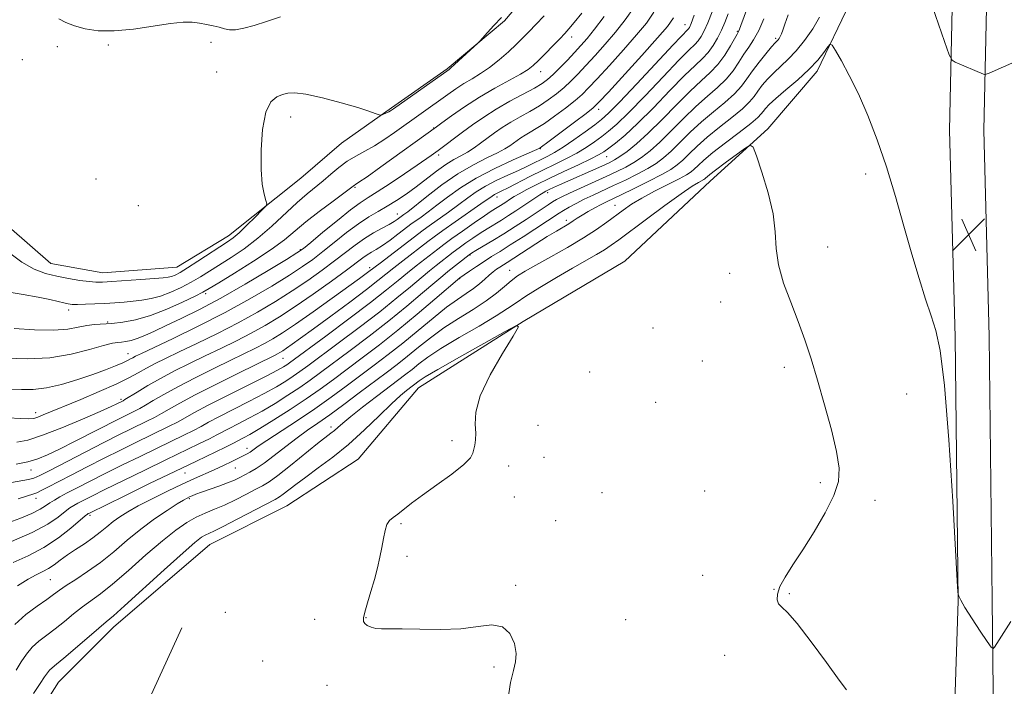
# Model space of a CAD drawing. Extents: x 2152300 to 2155200, y 349800 to 352700.
# Drawn here: x 2153679 to 2153917, y 352128 to 352289 of the extents above; entities that cross this region are included whole.
import ezdxf

# ---------------------------------------------------------------- set-up
doc = ezdxf.new("R2010")
doc.units = 0
doc.header["$MEASUREMENT"] = 0
for name, color, linetype, lineweight in [('DTM HARD BREAKLINE', 7, 'Continuous', 0), ('DTM SPOT ELEVATION', 2, 'Continuous', 13), ('INDEX CONTOUR', 41, 'Continuous', 13), ('INTERMEDIATE CONTOUR', 44, 'Continuous', 0), ('SPOT ELEVATION', 7, 'Continuous', 0)]:
    doc.layers.add(name, color=color, linetype=linetype, lineweight=lineweight)

# ---------------------------------------------------------------- blocks, each defined once
blk = doc.blocks.new('SPOT')
at = {"layer": 'SPOT ELEVATION'}
for p, q in [((-3.91, -3.91), (3.82, 3.81)), ((-1.65, 3.77), (1.72, -3.93))]:
    blk.add_line(p, q, dxfattribs=at)

msp = doc.modelspace()

# ---------------------------------------------------------------- linework, layer by layer
at = {"layer": 'DTM HARD BREAKLINE'}
for points in [[(2153901.171, 352500, 1068.084), (2153901.09, 352493.66, 1067.24), (2153901.78, 352457.64, 1062.86), (2153903.13, 352414.57, 1059.14), (2153903.15, 352369.38, 1055.43), (2153905.17, 352321.69, 1052.37), (2153903.88, 352262.67, 1049.05), (2153905.23, 352212.74, 1048.32), (2153905.93, 352149.07, 1047.99), (2153905.067, 352122.082, 1047.562), (2153905.625, 352119.229, 1047.518)], [(2153909.421, 352500, 1068.282), (2153909.34, 352493.69, 1067.44), (2153910.03, 352457.85, 1063.06), (2153911.38, 352414.7, 1059.34), (2153911.4, 352369.56, 1055.63), (2153913.42, 352321.77, 1052.57), (2153912.13, 352262.69, 1049.25), (2153913.48, 352212.9, 1048.52), (2153914.18, 352149.17, 1048.19), (2153914.53, 352120.32, 1047.73)], [(2153665.93, 352248.8, 1076.84), (2153686.96, 352230.48, 1076.97), (2153699.48, 352228.25, 1076.88), (2153717.37, 352229.6, 1076.93), (2153729.88, 352237.21, 1076.61), (2153747.32, 352251.09, 1075.47), (2153757.15, 352259.59, 1075.29), (2153769.22, 352268.09, 1076.2), (2153782.63, 352277.49, 1076.15), (2153796.48, 352289.12, 1075.88), (2153809, 352303.89, 1076.15), (2153811.67, 352317.3, 1076.52), (2153816.58, 352341.45, 1076.74), (2153817.46, 352359.79, 1076.65)], [(2153879.91, 352293.52, 1048.66), (2153871.95, 352276.92, 1047.53), (2153860.01, 352262.98, 1046.27), (2153846.08, 352250.36, 1045.27), (2153825.51, 352231.09, 1044.07), (2153800.96, 352216.48, 1044.01), (2153775.74, 352200.53, 1043.21), (2153761.15, 352183.26, 1042.55), (2153743.89, 352171.97, 1042.75), (2153725.31, 352162.66, 1042.95), (2153702.09, 352142.74, 1043.34), (2153688.82, 352129.45, 1042.95), (2153680.86, 352116.84, 1042.81)], [(2153718.61, 352142.59, 1042.19), (2153703.87, 352110.39, 1042.1), (2153696.28, 352094.28, 1041.23), (2153685.55, 352081.31, 1041.83)]]:
    msp.add_polyline3d(points, dxfattribs=at)
at = {"layer": 'DTM SPOT ELEVATION'}
for p in [(2153840, 352288.19, 1062.74), (2153852.63, 352286.51, 1056.14), (2153725.65, 352283.92, 1077.62), (2153812.7, 352285.18, 1071.46), (2153861.93, 352284.88, 1052.27), (2153688.51, 352282.88, 1077.68), (2153700.87, 352283.28, 1077.86), (2153680.05, 352279.72, 1077.13), (2153726.96, 352276.73, 1077.08), (2153805.18, 352276.79, 1071.31), (2153819.16, 352267.7, 1063.49), (2153744.87, 352265.83, 1075.36), (2153779.41, 352263.18, 1072.06), (2153805.11, 352258.25, 1063.93), (2153780.55, 352256.71, 1069.62), (2153821.12, 352256.26, 1057.16), (2153697.89, 352250.92, 1077.31), (2153883.61, 352252.08, 1047.64), (2153760.42, 352248.93, 1071.84), (2153794.67, 352246.56, 1059.41), (2153806.86, 352247.6, 1055.57), (2153708.07, 352244.48, 1077.42), (2153823.12, 352244.58, 1048.83), (2153770.59, 352242.46, 1066.74), (2153811.4, 352240.93, 1050.44), (2153747.22, 352233.84, 1070.14), (2153874.48, 352234.47, 1046.53), (2153788.14, 352232.52, 1053.86), (2153763.89, 352229.46, 1062.42), (2153797.69, 352228.84, 1048.79), (2153785.66, 352226.85, 1051.89), (2153850.81, 352228.12, 1045.58), (2153724.35, 352223.2, 1071.66), (2153691.27, 352219.24, 1073.53), (2153848.64, 352221.24, 1045.58), (2153700.67, 352216.41, 1072.26), (2153832.29, 352214.94, 1045.26), (2153705.56, 352208.7, 1068.73), (2153742.98, 352207.63, 1059.17), (2153844.24, 352206.98, 1045.57), (2153863.98, 352205.41, 1045.69), (2153817.03, 352204.31, 1045.17), (2153893.51, 352198.97, 1046.89), (2153703.89, 352197.69, 1064.3), (2153832.96, 352197.01, 1045.39), (2153683.28, 352194.52, 1066.55), (2153754.57, 352191.03, 1046.48), (2153804.56, 352191.43, 1045.03), (2153783.78, 352187.75, 1043.56), (2153734.31, 352185.86, 1050.56), (2153806, 352183.69, 1045.13), (2153797.49, 352181.63, 1044.75), (2153682.2, 352180.67, 1061.28), (2153719.36, 352179.93, 1051.15), (2153731.51, 352181.12, 1049.15), (2153872.7, 352177.58, 1045.72), (2153798.87, 352174.14, 1044.85), (2153820.04, 352175.22, 1045.06), (2153844.8, 352175.6, 1045.2), (2153683.42, 352173.8, 1057.4), (2153720.43, 352173.7, 1047.76), (2153885.9, 352173.31, 1046.49), (2153696.41, 352169.72, 1051.68), (2153771.47, 352167.71, 1044.19), (2153808.81, 352168.46, 1044.83), (2153772.95, 352159.78, 1044.32), (2153844.27, 352155.2, 1045.02), (2153686.84, 352154.18, 1048.99), (2153799.19, 352152.85, 1044.1), (2153861.5, 352151.85, 1045.98), (2153865.24, 352150.83, 1046.15), (2153729.1, 352146.31, 1042.57), (2153750.66, 352144.57, 1043.39), (2153763.05, 352145.05, 1044.04), (2153825.72, 352144.5, 1044.61), (2153738.07, 352134.56, 1043.12), (2153849.59, 352135.95, 1045.39), (2153793.97, 352133.14, 1043.85), (2153753.61, 352128.69, 1043.59)]:
    msp.add_point(p, dxfattribs=at)
at = {"layer": 'INDEX CONTOUR'}
for points in [[(2153898.35, 352296.721, 1050), (2153902.683, 352284.128, 1050), (2153903.823, 352280.897, 1050), (2153904.498, 352279.595, 1050), (2153905.284, 352279.111, 1050), (2153912.094, 352276.176, 1050), (2153912.362, 352276.094, 1050), (2153912.71, 352276.171, 1050), (2153913.435, 352276.472, 1050), (2153920.375, 352279.47, 1050)], [(2153677.439, 352177.605, 1060), (2153681.554, 352178.354, 1060), (2153682.887, 352178.708, 1060), (2153684.336, 352179.341, 1060), (2153686.72, 352180.567, 1060), (2153695.214, 352184.969, 1060), (2153699.735, 352187.289, 1060), (2153703.382, 352189.133, 1060), (2153706.198, 352190.529, 1060), (2153710.29, 352192.514, 1060), (2153711.978, 352193.356, 1060), (2153713.66, 352194.259, 1060), (2153715.561, 352195.353, 1060), (2153718.106, 352196.799, 1060), (2153721.772, 352198.769, 1060), (2153726.757, 352201.312, 1060), (2153732.128, 352203.982, 1060), (2153740.936, 352208.295, 1060), (2153741.667, 352208.666, 1060), (2153742.261, 352208.997, 1060), (2153742.949, 352209.428, 1060), (2153743.878, 352210.054, 1060), (2153745.219, 352210.997, 1060), (2153747.262, 352212.469, 1060), (2153750.327, 352214.708, 1060), (2153754.519, 352217.795, 1060), (2153759.1, 352221.195, 1060), (2153763.124, 352224.221, 1060), (2153765.916, 352226.379, 1060), (2153769.731, 352229.439, 1060), (2153771.949, 352231.175, 1060), (2153777.971, 352235.818, 1060), (2153779.478, 352236.951, 1060), (2153781.543, 352238.44, 1060), (2153784.544, 352240.549, 1060), (2153790.759, 352244.887, 1060), (2153793.459, 352246.792, 1060), (2153794.03, 352247.15, 1060), (2153794.68, 352247.487, 1060), (2153795.694, 352247.981, 1060), (2153797.32, 352248.789, 1060), (2153802.61, 352251.486, 1060), (2153805.695, 352253.026, 1060), (2153808.67, 352254.466, 1060), (2153811.441, 352255.825, 1060), (2153813.965, 352257.169, 1060), (2153816.209, 352258.541, 1060), (2153818.192, 352259.898, 1060), (2153819.947, 352261.174, 1060), (2153821.59, 352262.415, 1060), (2153823.567, 352264.111, 1060), (2153826.41, 352266.861, 1060), (2153830.394, 352270.974, 1060), (2153834.781, 352275.592, 1060), (2153838.577, 352279.567, 1060), (2153841.038, 352282.05, 1060), (2153842.426, 352283.403, 1060), (2153843.252, 352284.29, 1060), (2153843.956, 352285.29, 1060), (2153844.694, 352286.673, 1060), (2153845.552, 352288.625, 1060), (2153846.59, 352291.258, 1060)], [(2153676.111, 352207.656, 1070), (2153681.287, 352207.509, 1070), (2153686.718, 352207.768, 1070), (2153691.851, 352208.597, 1070), (2153696.292, 352209.708, 1070), (2153699.691, 352210.695, 1070), (2153701.844, 352211.251, 1070), (2153703.127, 352211.473, 1070), (2153704.062, 352211.554, 1070), (2153705.091, 352211.668, 1070), (2153706.337, 352211.913, 1070), (2153707.844, 352212.368, 1070), (2153709.671, 352213.1, 1070), (2153711.952, 352214.138, 1070), (2153714.839, 352215.501, 1070), (2153718.459, 352217.225, 1070), (2153722.851, 352219.409, 1070), (2153728.029, 352222.169, 1070), (2153733.839, 352225.488, 1070), (2153739.443, 352228.82, 1070), (2153743.835, 352231.486, 1070), (2153746.379, 352233.061, 1070), (2153747.932, 352234.149, 1070), (2153749.725, 352235.613, 1070), (2153752.635, 352238.037, 1070), (2153756.132, 352240.918, 1070), (2153759.333, 352243.477, 1070), (2153761.634, 352245.173, 1070), (2153763.522, 352246.406, 1070), (2153765.76, 352247.815, 1070), (2153768.859, 352249.842, 1070), (2153772.323, 352252.16, 1070), (2153775.4, 352254.246, 1070), (2153778.788, 352256.581, 1070), (2153780.45, 352257.781, 1070), (2153786.334, 352262.208, 1070), (2153788.738, 352263.971, 1070), (2153791.443, 352265.849, 1070), (2153794.477, 352267.776, 1070), (2153797.788, 352269.671, 1070), (2153803.689, 352272.845, 1070), (2153805.539, 352273.925, 1070), (2153806.88, 352274.898, 1070), (2153808.19, 352276.092, 1070), (2153809.822, 352277.73, 1070), (2153811.641, 352279.623, 1070), (2153813.388, 352281.477, 1070), (2153814.901, 352283.117, 1070), (2153816.402, 352284.851, 1070), (2153818.212, 352287.103, 1070), (2153820.519, 352290.137, 1070)], [(2153678.955, 352152.702, 1050), (2153681.462, 352154.268, 1050), (2153683.451, 352155.335, 1050), (2153685.038, 352156.119, 1050), (2153686.419, 352156.872, 1050), (2153687.78, 352157.8, 1050), (2153689.252, 352158.907, 1050), (2153690.953, 352160.147, 1050), (2153692.944, 352161.476, 1050), (2153695.066, 352162.857, 1050), (2153697.104, 352164.253, 1050), (2153698.895, 352165.628, 1050), (2153700.498, 352166.951, 1050), (2153702.024, 352168.193, 1050), (2153703.616, 352169.353, 1050), (2153705.538, 352170.562, 1050), (2153708.085, 352171.98, 1050), (2153711.415, 352173.698, 1050), (2153715.119, 352175.529, 1050), (2153718.657, 352177.218, 1050), (2153721.616, 352178.575, 1050), (2153726.384, 352180.709, 1050), (2153728.61, 352181.748, 1050), (2153730.666, 352182.738, 1050), (2153733.55, 352184.156, 1050), (2153734.381, 352184.594, 1050), (2153735.047, 352185.001, 1050), (2153736.996, 352186.37, 1050), (2153739.119, 352187.796, 1050), (2153746.487, 352192.602, 1050), (2153750.719, 352195.443, 1050), (2153754.646, 352198.212, 1050), (2153758.262, 352200.871, 1050), (2153765.031, 352205.938, 1050), (2153768.406, 352208.506, 1050), (2153771.918, 352211.282, 1050), (2153775.605, 352214.322, 1050), (2153779.229, 352217.332, 1050), (2153782.48, 352219.932, 1050), (2153785.128, 352221.853, 1050), (2153787.242, 352223.26, 1050), (2153788.969, 352224.439, 1050), (2153790.437, 352225.606, 1050), (2153791.698, 352226.732, 1050), (2153792.786, 352227.722, 1050), (2153793.735, 352228.511, 1050), (2153794.574, 352229.129, 1050), (2153795.331, 352229.633, 1050), (2153797.116, 352230.757, 1050), (2153798.756, 352231.81, 1050), (2153804.045, 352235.246, 1050), (2153806.783, 352236.989, 1050), (2153808.988, 352238.336, 1050), (2153811.974, 352240.106, 1050), (2153813.019, 352240.776, 1050), (2153814.017, 352241.436, 1050), (2153815.181, 352242.177, 1050), (2153816.653, 352243.048, 1050), (2153818.265, 352243.953, 1050), (2153819.772, 352244.761, 1050), (2153821.055, 352245.408, 1050), (2153824.634, 352247.116, 1050), (2153827.744, 352248.621, 1050), (2153831.268, 352250.364, 1050), (2153834.422, 352251.985, 1050), (2153836.634, 352253.233, 1050), (2153838.167, 352254.293, 1050), (2153839.492, 352255.458, 1050), (2153841.026, 352256.967, 1050), (2153842.949, 352258.827, 1050), (2153845.384, 352260.993, 1050), (2153848.339, 352263.384, 1050), (2153851.372, 352265.766, 1050), (2153853.928, 352267.872, 1050), (2153855.614, 352269.518, 1050), (2153856.693, 352270.857, 1050), (2153857.594, 352272.129, 1050), (2153858.669, 352273.521, 1050), (2153859.966, 352275.018, 1050), (2153861.461, 352276.553, 1050), (2153864.945, 352279.811, 1050), (2153866.892, 352281.863, 1050), (2153868.918, 352284.373, 1050), (2153870.856, 352287.16, 1050), (2153872.499, 352289.972, 1050)]]:
    msp.add_polyline3d(points, dxfattribs=at)
at = {"layer": 'INTERMEDIATE CONTOUR'}
for points in [[(2153675.935, 352167.648, 1056), (2153679.451, 352168.968, 1056), (2153682.383, 352170.178, 1056), (2153684.388, 352171.182, 1056), (2153685.71, 352172.012, 1056), (2153686.733, 352172.731, 1056), (2153687.812, 352173.413, 1056), (2153689.155, 352174.168, 1056), (2153690.939, 352175.114, 1056), (2153693.309, 352176.349, 1056), (2153696.303, 352177.888, 1056), (2153699.925, 352179.718, 1056), (2153704.111, 352181.796, 1056), (2153708.495, 352183.947, 1056), (2153712.642, 352185.959, 1056), (2153719.103, 352189.075, 1056), (2153721.402, 352190.227, 1056), (2153723.222, 352191.197, 1056), (2153725.051, 352192.203, 1056), (2153727.477, 352193.492, 1056), (2153734.764, 352197.188, 1056), (2153738.455, 352199.107, 1056), (2153741.407, 352200.747, 1056), (2153743.674, 352202.119, 1056), (2153745.463, 352203.295, 1056), (2153747.048, 352204.406, 1056), (2153748.995, 352205.836, 1056), (2153756.281, 352211.245, 1056), (2153761.373, 352215.063, 1056), (2153766.342, 352218.876, 1056), (2153770.477, 352222.183, 1056), (2153773.757, 352224.907, 1056), (2153776.332, 352227.073, 1056), (2153778.355, 352228.732, 1056), (2153779.987, 352230.025, 1056), (2153784.059, 352233.207, 1056), (2153785.507, 352234.298, 1056), (2153787.115, 352235.458, 1056), (2153788.835, 352236.644, 1056), (2153790.583, 352237.797, 1056), (2153792.299, 352238.876, 1056), (2153795.708, 352240.972, 1056), (2153797.451, 352242.081, 1056), (2153799.19, 352243.216, 1056), (2153804.963, 352247.084, 1056), (2153805.779, 352247.593, 1056), (2153806.457, 352247.967, 1056), (2153807.215, 352248.336, 1056), (2153808.259, 352248.82, 1056), (2153809.75, 352249.494, 1056), (2153819.978, 352254.027, 1056), (2153821.724, 352254.828, 1056), (2153823.007, 352255.501, 1056), (2153824.308, 352256.324, 1056), (2153826.035, 352257.553, 1056), (2153828.3, 352259.368, 1056), (2153831.134, 352261.928, 1056), (2153834.496, 352265.261, 1056), (2153838.03, 352268.872, 1056), (2153841.3, 352272.138, 1056), (2153843.975, 352274.614, 1056), (2153846.138, 352276.592, 1056), (2153847.973, 352278.544, 1056), (2153849.613, 352280.79, 1056), (2153850.998, 352283.036, 1056), (2153852.606, 352285.893, 1056), (2153852.917, 352286.483, 1056), (2153853.15, 352287.037, 1056), (2153853.495, 352287.963, 1056), (2153856.48, 352296.114, 1056)], [(2153676.549, 352193.223, 1066), (2153679.717, 352193.057, 1066), (2153681.693, 352193.01, 1066), (2153682.85, 352193.117, 1066), (2153683.812, 352193.412, 1066), (2153685.143, 352193.942, 1066), (2153694.202, 352197.699, 1066), (2153698.658, 352199.575, 1066), (2153702.72, 352201.371, 1066), (2153705.784, 352202.87, 1066), (2153708.079, 352204.119, 1066), (2153710.049, 352205.23, 1066), (2153712.115, 352206.328, 1066), (2153714.633, 352207.579, 1066), (2153717.943, 352209.165, 1066), (2153722.241, 352211.206, 1066), (2153727.156, 352213.592, 1066), (2153732.173, 352216.153, 1066), (2153736.87, 352218.747, 1066), (2153741.208, 352221.335, 1066), (2153745.24, 352223.906, 1066), (2153748.995, 352226.436, 1066), (2153752.428, 352228.868, 1066), (2153755.472, 352231.129, 1066), (2153760.431, 352234.958, 1066), (2153762.648, 352236.527, 1066), (2153764.854, 352237.874, 1066), (2153766.909, 352239.001, 1066), (2153768.614, 352239.912, 1066), (2153769.82, 352240.613, 1066), (2153770.596, 352241.126, 1066), (2153772.199, 352242.313, 1066), (2153773.103, 352243.007, 1066), (2153777.736, 352246.707, 1066), (2153781.352, 352249.476, 1066), (2153785.237, 352252.167, 1066), (2153788.95, 352254.341, 1066), (2153792.217, 352255.992, 1066), (2153794.805, 352257.229, 1066), (2153796.568, 352258.16, 1066), (2153797.736, 352258.892, 1066), (2153799.502, 352260.182, 1066), (2153800.446, 352260.839, 1066), (2153801.484, 352261.499, 1066), (2153802.666, 352262.185, 1066), (2153804.143, 352263.061, 1066), (2153806.082, 352264.321, 1066), (2153808.55, 352266.069, 1066), (2153811.177, 352268.035, 1066), (2153813.491, 352269.854, 1066), (2153815.203, 352271.323, 1066), (2153816.769, 352272.871, 1066), (2153818.828, 352275.084, 1066), (2153821.799, 352278.33, 1066), (2153825.209, 352282.101, 1066), (2153828.358, 352285.669, 1066), (2153830.734, 352288.543, 1066), (2153832.549, 352291.174, 1066)], [(2153676.924, 352200.149, 1068), (2153679.858, 352200.054, 1068), (2153682.734, 352200.093, 1068), (2153685.899, 352200.471, 1068), (2153689.574, 352201.321, 1068), (2153693.453, 352202.482, 1068), (2153697.104, 352203.725, 1068), (2153700.164, 352204.85, 1068), (2153702.569, 352205.799, 1068), (2153704.326, 352206.546, 1068), (2153705.479, 352207.084, 1068), (2153706.217, 352207.468, 1068), (2153706.76, 352207.771, 1068), (2153707.417, 352208.115, 1068), (2153708.824, 352208.793, 1068), (2153716.491, 352212.412, 1068), (2153722.563, 352215.359, 1068), (2153729.008, 352218.648, 1068), (2153735.031, 352221.966, 1068), (2153740.285, 352225.059, 1068), (2153744.537, 352227.695, 1068), (2153747.687, 352229.748, 1068), (2153750.181, 352231.509, 1068), (2153752.599, 352233.371, 1068), (2153755.374, 352235.603, 1068), (2153758.346, 352237.97, 1068), (2153761.209, 352240.11, 1068), (2153763.734, 352241.763, 1068), (2153766.004, 352243.081, 1068), (2153768.182, 352244.319, 1068), (2153770.404, 352245.692, 1068), (2153772.709, 352247.247, 1068), (2153775.11, 352248.989, 1068), (2153780.029, 352252.76, 1068), (2153782.275, 352254.373, 1068), (2153784.221, 352255.577, 1068), (2153785.936, 352256.514, 1068), (2153787.534, 352257.402, 1068), (2153789.11, 352258.416, 1068), (2153790.71, 352259.556, 1068), (2153794.084, 352262.049, 1068), (2153795.939, 352263.341, 1068), (2153797.981, 352264.638, 1068), (2153800.228, 352265.927, 1068), (2153802.575, 352267.234, 1068), (2153804.886, 352268.583, 1068), (2153807.044, 352269.997, 1068), (2153809.029, 352271.466, 1068), (2153810.84, 352272.973, 1068), (2153812.513, 352274.527, 1068), (2153814.205, 352276.247, 1068), (2153816.108, 352278.28, 1068), (2153818.35, 352280.724, 1068), (2153820.805, 352283.476, 1068), (2153823.286, 352286.385, 1068), (2153825.626, 352289.34, 1068), (2153827.769, 352292.364, 1068)], [(2153677.853, 352158.36, 1052), (2153681.517, 352159.971, 1052), (2153685.274, 352161.935, 1052), (2153688.81, 352164.281, 1052), (2153691.829, 352166.635, 1052), (2153695.286, 352169.57, 1052), (2153695.812, 352169.997, 1052), (2153696.005, 352170.12, 1052), (2153696.308, 352170.274, 1052), (2153704.839, 352174.459, 1052), (2153710.792, 352177.364, 1052), (2153716.859, 352180.307, 1052), (2153722.096, 352182.823, 1052), (2153729.147, 352186.191, 1052), (2153730.857, 352187.028, 1052), (2153733.476, 352188.385, 1052), (2153735.03, 352189.24, 1052), (2153737.433, 352190.654, 1052), (2153740.811, 352192.743, 1052), (2153744.724, 352195.249, 1052), (2153748.595, 352197.824, 1052), (2153752.002, 352200.207, 1052), (2153755.16, 352202.515, 1052), (2153762.139, 352207.729, 1052), (2153766.262, 352210.865, 1052), (2153770.733, 352214.398, 1052), (2153775.387, 352218.244, 1052), (2153779.669, 352221.888, 1052), (2153785.673, 352227.062, 1052), (2153786.731, 352227.8, 1052), (2153788.018, 352228.683, 1052), (2153789.695, 352229.811, 1052), (2153791.525, 352231.007, 1052), (2153793.36, 352232.159, 1052), (2153795.386, 352233.413, 1052), (2153797.874, 352234.977, 1052), (2153800.944, 352236.957, 1052), (2153809.641, 352242.666, 1052), (2153810.673, 352243.29, 1052), (2153812.04, 352244.071, 1052), (2153813.75, 352244.998, 1052), (2153815.711, 352245.997, 1052), (2153817.855, 352247.018, 1052), (2153822.81, 352249.3, 1052), (2153825.657, 352250.655, 1052), (2153828.504, 352252.072, 1052), (2153831.051, 352253.431, 1052), (2153833.101, 352254.673, 1052), (2153834.877, 352255.985, 1052), (2153836.706, 352257.615, 1052), (2153841.31, 352262.175, 1052), (2153844.023, 352264.708, 1052), (2153846.885, 352267.127, 1052), (2153849.628, 352269.375, 1052), (2153851.943, 352271.429, 1052), (2153853.634, 352273.3, 1052), (2153854.962, 352275.115, 1052), (2153856.299, 352277.034, 1052), (2153857.901, 352279.134, 1052), (2153859.557, 352281.158, 1052), (2153860.933, 352282.774, 1052), (2153861.794, 352283.743, 1052), (2153862.52, 352284.521, 1052), (2153862.766, 352284.835, 1052), (2153863.028, 352285.277, 1052), (2153863.31, 352285.909, 1052), (2153863.639, 352286.832, 1052), (2153864.136, 352288.284, 1052), (2153864.943, 352290.538, 1052)], [(2153678.098, 352214.783, 1072), (2153683.049, 352214.474, 1072), (2153687.585, 352214.406, 1072), (2153691.041, 352214.668, 1072), (2153693.597, 352215.112, 1072), (2153695.641, 352215.531, 1072), (2153697.531, 352215.772, 1072), (2153701.703, 352216.047, 1072), (2153704.336, 352216.333, 1072), (2153707.432, 352216.911, 1072), (2153711.001, 352217.932, 1072), (2153714.951, 352219.456, 1072), (2153718.751, 352221.156, 1072), (2153721.766, 352222.608, 1072), (2153723.647, 352223.561, 1072), (2153725.198, 352224.441, 1072), (2153727.509, 352225.845, 1072), (2153731.311, 352228.175, 1072), (2153735.886, 352231.046, 1072), (2153740.154, 352233.876, 1072), (2153743.339, 352236.242, 1072), (2153748.516, 352240.545, 1072), (2153751.749, 352243.064, 1072), (2153755.093, 352245.563, 1072), (2153760.276, 352249.393, 1072), (2153760.523, 352249.552, 1072), (2153761.337, 352250.105, 1072), (2153763.282, 352251.464, 1072), (2153766.653, 352253.851, 1072), (2153780.047, 352263.47, 1072), (2153781.349, 352264.425, 1072), (2153783.679, 352266.116, 1072), (2153786.824, 352268.307, 1072), (2153790.437, 352270.643, 1072), (2153794.155, 352272.816, 1072), (2153800.332, 352276.194, 1072), (2153802.146, 352277.303, 1072), (2153803.417, 352278.298, 1072), (2153804.692, 352279.526, 1072), (2153809.836, 352284.772, 1072), (2153811.013, 352286.005, 1072), (2153812.024, 352287.142, 1072), (2153813.291, 352288.678, 1072), (2153815.097, 352290.938, 1072)], [(2153679.103, 352173.716, 1058), (2153681.356, 352174.439, 1058), (2153682.647, 352174.834, 1058), (2153683.569, 352175.164, 1058), (2153684.663, 352175.67, 1058), (2153686.251, 352176.485, 1058), (2153691.868, 352179.42, 1058), (2153695.75, 352181.424, 1058), (2153699.83, 352183.503, 1058), (2153703.746, 352185.464, 1058), (2153707.347, 352187.238, 1058), (2153715.54, 352191.217, 1058), (2153717.532, 352192.243, 1058), (2153721.679, 352194.55, 1058), (2153724.965, 352196.299, 1058), (2153729.573, 352198.637, 1058), (2153738.966, 352203.333, 1058), (2153741.705, 352204.748, 1058), (2153743.15, 352205.553, 1058), (2153743.896, 352206.03, 1058), (2153744.571, 352206.506, 1058), (2153753.351, 352213.003, 1058), (2153758.929, 352217.162, 1058), (2153764.146, 352221.115, 1058), (2153768.022, 352224.152, 1058), (2153770.8, 352226.416, 1058), (2153773.031, 352228.256, 1058), (2153775.152, 352229.953, 1058), (2153780.351, 352233.995, 1058), (2153781.834, 352235.124, 1058), (2153783.744, 352236.521, 1058), (2153786.32, 352238.342, 1058), (2153789.136, 352240.297, 1058), (2153791.602, 352241.982, 1058), (2153793.281, 352243.1, 1058), (2153796.539, 352245.177, 1058), (2153797.929, 352246.103, 1058), (2153798.793, 352246.641, 1058), (2153800.039, 352247.356, 1058), (2153801.847, 352248.329, 1058), (2153804.258, 352249.561, 1058), (2153807.281, 352251.039, 1058), (2153810.819, 352252.706, 1058), (2153814.361, 352254.358, 1058), (2153817.291, 352255.749, 1058), (2153819.192, 352256.728, 1058), (2153820.448, 352257.496, 1058), (2153821.641, 352258.349, 1058), (2153823.278, 352259.58, 1058), (2153825.556, 352261.462, 1058), (2153828.599, 352264.267, 1058), (2153832.394, 352268.08, 1058), (2153836.399, 352272.228, 1058), (2153839.938, 352275.852, 1058), (2153842.507, 352278.333, 1058), (2153844.286, 352280.005, 1058), (2153845.626, 352281.441, 1058), (2153846.814, 352283.094, 1058), (2153847.888, 352284.932, 1058), (2153848.821, 352286.802, 1058), (2153849.625, 352288.646, 1058), (2153850.462, 352290.792, 1058)], [(2153673.06, 352224.232, 1074), (2153680.297, 352223.042, 1074), (2153683.937, 352222.398, 1074), (2153686.727, 352221.822, 1074), (2153688.712, 352221.342, 1074), (2153690.101, 352220.981, 1074), (2153691.127, 352220.75, 1074), (2153692.119, 352220.634, 1074), (2153693.431, 352220.61, 1074), (2153695.314, 352220.659, 1074), (2153697.603, 352220.756, 1074), (2153700.034, 352220.884, 1074), (2153702.386, 352221.028, 1074), (2153704.641, 352221.191, 1074), (2153706.823, 352221.383, 1074), (2153708.969, 352221.63, 1074), (2153711.153, 352222.018, 1074), (2153713.457, 352222.649, 1074), (2153715.927, 352223.588, 1074), (2153718.444, 352224.751, 1074), (2153720.853, 352226.02, 1074), (2153723.062, 352227.31, 1074), (2153725.252, 352228.673, 1074), (2153730.478, 352231.971, 1074), (2153733.622, 352234.075, 1074), (2153736.959, 352236.593, 1074), (2153740.341, 352239.524, 1074), (2153746.445, 352245.233, 1074), (2153748.82, 352247.31, 1074), (2153752.695, 352250.466, 1074), (2153754.565, 352252.07, 1074), (2153756.492, 352253.69, 1074), (2153758.483, 352255.176, 1074), (2153760.552, 352256.435, 1074), (2153762.738, 352257.617, 1074), (2153765.083, 352258.93, 1074), (2153767.572, 352260.498, 1074), (2153769.951, 352262.119, 1074), (2153782.79, 352271.323, 1074), (2153784.719, 352272.671, 1074), (2153786.654, 352273.928, 1074), (2153788.635, 352275.102, 1074), (2153790.696, 352276.335, 1074), (2153792.872, 352277.811, 1074), (2153795.159, 352279.635, 1074), (2153797.395, 352281.609, 1074), (2153799.377, 352283.469, 1074), (2153800.988, 352285.036, 1074), (2153802.444, 352286.511, 1074), (2153804.045, 352288.19, 1074), (2153806.004, 352290.282, 1074)], [(2153676.714, 352233.267, 1076), (2153679.991, 352230.84, 1076), (2153682.954, 352229.17, 1076), (2153685.704, 352228.126, 1076), (2153688.438, 352227.437, 1076), (2153691.26, 352226.882, 1076), (2153693.95, 352226.44, 1076), (2153696.196, 352226.14, 1076), (2153697.859, 352226.003, 1076), (2153699.461, 352226.01, 1076), (2153701.699, 352226.139, 1076), (2153708.729, 352226.617, 1076), (2153711.986, 352226.853, 1076), (2153714.1, 352227.029, 1076), (2153715.321, 352227.188, 1076), (2153716.128, 352227.394, 1076), (2153716.966, 352227.728, 1076), (2153718.145, 352228.348, 1076), (2153719.939, 352229.433, 1076), (2153722.479, 352231.059, 1076), (2153729.595, 352235.715, 1076), (2153730.957, 352236.701, 1076), (2153732.412, 352237.948, 1076), (2153734.299, 352239.739, 1076), (2153736.298, 352241.712, 1076), (2153737.93, 352243.346, 1076), (2153738.819, 352244.295, 1076), (2153739.066, 352244.912, 1076), (2153738.875, 352245.727, 1076), (2153738.459, 352247.215, 1076), (2153738.004, 352249.638, 1076), (2153737.7, 352253.205, 1076), (2153737.707, 352257.907, 1076), (2153738.088, 352262.873, 1076), (2153738.883, 352267.011, 1076), (2153740.083, 352269.517, 1076), (2153741.503, 352270.73, 1076), (2153742.91, 352271.271, 1076), (2153744.211, 352271.63, 1076), (2153745.883, 352271.739, 1076), (2153748.542, 352271.399, 1076), (2153752.525, 352270.501, 1076), (2153757.052, 352269.296, 1076), (2153761.066, 352268.134, 1076), (2153763.753, 352267.289, 1076), (2153765.276, 352266.752, 1076), (2153766.426, 352266.294, 1076), (2153766.659, 352266.279, 1076), (2153766.942, 352266.387, 1076), (2153768.006, 352266.865, 1076), (2153768.566, 352267.135, 1076), (2153768.987, 352267.364, 1076), (2153769.662, 352267.815, 1076), (2153783.089, 352277.36, 1076), (2153783.513, 352277.706, 1076), (2153784.424, 352278.513, 1076), (2153790.011, 352283.668, 1076), (2153790.537, 352284.208, 1076), (2153792.324, 352286.252, 1076), (2153793.89, 352287.985, 1076), (2153795.746, 352289.918, 1076)], [(2153677.512, 352163.403, 1054), (2153682.498, 352165.577, 1054), (2153686.205, 352167.59, 1054), (2153688.721, 352169.305, 1054), (2153690.391, 352170.622, 1054), (2153691.549, 352171.492, 1054), (2153692.483, 352172.082, 1054), (2153693.472, 352172.617, 1054), (2153694.809, 352173.312, 1054), (2153696.863, 352174.356, 1054), (2153700.021, 352175.932, 1054), (2153704.475, 352178.127, 1054), (2153709.644, 352180.655, 1054), (2153714.751, 352183.133, 1054), (2153722.665, 352186.936, 1054), (2153725.275, 352188.208, 1054), (2153727.039, 352189.113, 1054), (2153729.989, 352190.686, 1054), (2153732.175, 352191.803, 1054), (2153734.897, 352193.214, 1054), (2153737.945, 352194.88, 1054), (2153741.109, 352196.745, 1054), (2153744.199, 352198.685, 1054), (2153747.029, 352200.559, 1054), (2153749.525, 352202.307, 1054), (2153752.078, 352204.176, 1054), (2153759.21, 352209.486, 1054), (2153763.817, 352212.964, 1054), (2153768.538, 352216.637, 1054), (2153772.932, 352220.214, 1054), (2153776.713, 352223.397, 1054), (2153779.631, 352225.89, 1054), (2153781.558, 352227.51, 1054), (2153782.826, 352228.54, 1054), (2153787.913, 352232.574, 1054), (2153788.534, 352232.99, 1054), (2153789.563, 352233.61, 1054), (2153791.316, 352234.652, 1054), (2153793.652, 352236.055, 1054), (2153796.316, 352237.695, 1054), (2153799.06, 352239.438, 1054), (2153801.664, 352241.133, 1054), (2153807.001, 352244.688, 1054), (2153808.068, 352245.382, 1054), (2153809.049, 352245.975, 1054), (2153810.278, 352246.622, 1054), (2153812.12, 352247.496, 1054), (2153814.794, 352248.705, 1054), (2153820.986, 352251.483, 1054), (2153823.57, 352252.688, 1054), (2153825.74, 352253.78, 1054), (2153827.679, 352254.878, 1054), (2153829.568, 352256.113, 1054), (2153831.588, 352257.677, 1054), (2153833.92, 352259.772, 1054), (2153836.673, 352262.496, 1054), (2153839.67, 352265.524, 1054), (2153842.661, 352268.423, 1054), (2153845.43, 352270.871, 1054), (2153847.883, 352272.983, 1054), (2153849.958, 352274.987, 1054), (2153851.626, 352277.048, 1054), (2153852.998, 352279.098, 1054), (2153854.219, 352281.009, 1054), (2153855.409, 352282.732, 1054), (2153856.606, 352284.524, 1054), (2153857.822, 352286.723, 1054), (2153859.062, 352289.548, 1054)], [(2153678.581, 352182.069, 1062), (2153681.413, 352182.657, 1062), (2153683.808, 352183.347, 1062), (2153686.162, 352184.291, 1062), (2153689.06, 352185.678, 1062), (2153692.855, 352187.595, 1062), (2153703.325, 352192.961, 1062), (2153705.088, 352193.841, 1062), (2153707.338, 352194.937, 1062), (2153708.414, 352195.498, 1062), (2153709.789, 352196.277, 1062), (2153711.682, 352197.408, 1062), (2153714.248, 352198.908, 1062), (2153717.62, 352200.77, 1062), (2153721.804, 352202.937, 1062), (2153726.287, 352205.176, 1062), (2153730.43, 352207.198, 1062), (2153736.343, 352210.061, 1062), (2153738.502, 352211.162, 1062), (2153740.527, 352212.293, 1062), (2153742.875, 352213.759, 1062), (2153746.039, 352215.894, 1062), (2153750.274, 352218.857, 1062), (2153754.857, 352222.115, 1062), (2153761.461, 352226.862, 1062), (2153763.757, 352228.551, 1062), (2153766.43, 352230.621, 1062), (2153776.812, 352238.565, 1062), (2153778.293, 352239.633, 1062), (2153782.963, 352242.926, 1062), (2153785.464, 352244.73, 1062), (2153787.625, 352246.34, 1062), (2153789.649, 352247.784, 1062), (2153791.861, 352249.151, 1062), (2153794.476, 352250.504, 1062), (2153797.261, 352251.806, 1062), (2153799.868, 352252.993, 1062), (2153802.036, 352254.02, 1062), (2153806.902, 352256.424, 1062), (2153808.569, 352257.317, 1062), (2153810.639, 352258.588, 1062), (2153813.225, 352260.355, 1062), (2153815.936, 352262.3, 1062), (2153818.254, 352263.999, 1062), (2153819.902, 352265.251, 1062), (2153821.578, 352266.759, 1062), (2153824.221, 352269.454, 1062), (2153828.395, 352273.868, 1062), (2153837.215, 352283.282, 1062), (2153840.878, 352287.136, 1062), (2153841.097, 352287.486, 1062), (2153841.5, 352288.415, 1062), (2153842.282, 352290.449, 1062)], [(2153678.761, 352187.336, 1064), (2153681.401, 352187.889, 1064), (2153684.927, 352189.033, 1064), (2153689.621, 352190.861, 1064), (2153694.65, 352192.963, 1064), (2153698.902, 352194.807, 1064), (2153701.546, 352195.983, 1064), (2153702.877, 352196.601, 1064), (2153704.386, 352197.36, 1064), (2153704.853, 352197.637, 1064), (2153707.804, 352199.462, 1064), (2153710.39, 352201.017, 1064), (2153713.468, 352202.77, 1064), (2153716.85, 352204.565, 1064), (2153720.446, 352206.369, 1064), (2153724.186, 352208.181, 1064), (2153727.992, 352210.001, 1064), (2153731.749, 352211.827, 1064), (2153735.337, 352213.657, 1064), (2153738.71, 352215.528, 1064), (2153742.131, 352217.61, 1064), (2153745.94, 352220.115, 1064), (2153750.302, 352223.124, 1064), (2153754.676, 352226.227, 1064), (2153758.345, 352228.887, 1064), (2153762.296, 352231.838, 1064), (2153763.342, 352232.579, 1064), (2153764.353, 352233.202, 1064), (2153765.528, 352233.904, 1064), (2153767.008, 352234.861, 1064), (2153768.844, 352236.165, 1064), (2153770.752, 352237.588, 1064), (2153774.181, 352240.204, 1064), (2153775.043, 352240.826, 1064), (2153776.314, 352241.725, 1064), (2153778.033, 352242.967, 1064), (2153780.168, 352244.573, 1064), (2153782.72, 352246.541, 1064), (2153785.816, 352248.767, 1064), (2153789.615, 352251.119, 1064), (2153794.1, 352253.448, 1064), (2153798.555, 352255.516, 1064), (2153804.974, 352258.35, 1064), (2153805.103, 352258.439, 1064), (2153807.279, 352260.059, 1064), (2153813.326, 352264.602, 1064), (2153816.142, 352266.736, 1064), (2153817.894, 352268.12, 1064), (2153819.333, 352269.496, 1064), (2153821.548, 352271.887, 1064), (2153829.612, 352280.726, 1064), (2153833.432, 352284.953, 1064), (2153835.831, 352287.72, 1064), (2153837.245, 352289.77, 1064)], [(2153688.875, 352289.567, 1078), (2153690.618, 352288.695, 1078), (2153692.719, 352287.877, 1078), (2153695.262, 352287.161, 1078), (2153698.396, 352286.694, 1078), (2153702.275, 352286.647, 1078), (2153706.908, 352287.111, 1078), (2153715.88, 352288.462, 1078), (2153718.917, 352288.747, 1078), (2153721.073, 352288.728, 1078), (2153722.817, 352288.521, 1078), (2153724.523, 352288.231, 1078), (2153726.167, 352287.892, 1078), (2153727.631, 352287.528, 1078), (2153728.861, 352287.174, 1078), (2153730.073, 352286.94, 1078), (2153731.55, 352286.949, 1078), (2153733.522, 352287.299, 1078), (2153736.016, 352287.971, 1078), (2153739.006, 352288.92, 1078), (2153742.405, 352290.058, 1078)], [(2153678.309, 352143.385, 1048), (2153680.957, 352145.791, 1048), (2153683.649, 352147.82, 1048), (2153685.963, 352149.426, 1048), (2153687.635, 352150.625, 1048), (2153689.035, 352151.644, 1048), (2153690.688, 352152.774, 1048), (2153692.997, 352154.253, 1048), (2153695.839, 352156.12, 1048), (2153698.962, 352158.363, 1048), (2153702.159, 352160.94, 1048), (2153705.403, 352163.679, 1048), (2153708.708, 352166.375, 1048), (2153712.027, 352168.835, 1048), (2153715.065, 352170.908, 1048), (2153717.464, 352172.452, 1048), (2153718.985, 352173.388, 1048), (2153719.863, 352173.883, 1048), (2153720.453, 352174.167, 1048), (2153721.084, 352174.44, 1048), (2153721.981, 352174.795, 1048), (2153723.348, 352175.294, 1048), (2153727.496, 352176.756, 1048), (2153729.587, 352177.54, 1048), (2153731.258, 352178.242, 1048), (2153732.598, 352178.879, 1048), (2153733.791, 352179.484, 1048), (2153735.026, 352180.126, 1048), (2153736.502, 352180.992, 1048), (2153738.426, 352182.301, 1048), (2153740.909, 352184.177, 1048), (2153743.699, 352186.35, 1048), (2153746.453, 352188.457, 1048), (2153748.947, 352190.252, 1048), (2153751.432, 352191.972, 1048), (2153754.276, 352193.973, 1048), (2153757.712, 352196.488, 1048), (2153761.418, 352199.257, 1048), (2153767.921, 352204.144, 1048), (2153770.533, 352206.131, 1048), (2153773.044, 352208.115, 1048), (2153775.694, 352210.287, 1048), (2153778.59, 352212.6, 1048), (2153781.809, 352214.949, 1048), (2153785.347, 352217.239, 1048), (2153788.891, 352219.422, 1048), (2153792.049, 352221.462, 1048), (2153794.535, 352223.324, 1048), (2153796.47, 352224.969, 1048), (2153798.081, 352226.356, 1048), (2153799.622, 352227.507, 1048), (2153801.48, 352228.666, 1048), (2153804.07, 352230.138, 1048), (2153807.629, 352232.12, 1048), (2153811.668, 352234.405, 1048), (2153815.517, 352236.681, 1048), (2153818.656, 352238.7, 1048), (2153821.156, 352240.454, 1048), (2153825.136, 352243.406, 1048), (2153827.159, 352244.789, 1048), (2153829.63, 352246.275, 1048), (2153832.712, 352247.932, 1048), (2153838.653, 352250.957, 1048), (2153840.421, 352251.918, 1048), (2153841.487, 352252.618, 1048), (2153842.277, 352253.303, 1048), (2153843.203, 352254.202, 1048), (2153844.589, 352255.478, 1048), (2153846.746, 352257.278, 1048), (2153849.794, 352259.64, 1048), (2153853.117, 352262.156, 1048), (2153855.913, 352264.315, 1048), (2153857.593, 352265.735, 1048), (2153858.424, 352266.599, 1048), (2153858.89, 352267.223, 1048), (2153859.436, 352267.909, 1048), (2153860.376, 352268.876, 1048), (2153861.987, 352270.332, 1048), (2153864.412, 352272.392, 1048), (2153867.245, 352274.829, 1048), (2153869.942, 352277.326, 1048), (2153872.063, 352279.596, 1048), (2153873.576, 352281.47, 1048), (2153874.543, 352282.805, 1048), (2153875.089, 352283.453, 1048), (2153875.559, 352283.228, 1048), (2153876.355, 352281.939, 1048), (2153877.775, 352279.456, 1048), (2153879.696, 352275.897, 1048), (2153881.89, 352271.444, 1048), (2153884.159, 352266.251, 1048), (2153886.433, 352260.368, 1048), (2153888.67, 352253.817, 1048), (2153890.832, 352246.709, 1048), (2153892.883, 352239.501, 1048), (2153894.79, 352232.737, 1048), (2153896.525, 352226.864, 1048), (2153898.075, 352221.934, 1048), (2153899.432, 352217.902, 1048), (2153900.605, 352214.362, 1048), (2153901.659, 352209.475, 1048), (2153902.678, 352201.043, 1048), (2153903.709, 352187.915, 1048), (2153904.648, 352173.13, 1048), (2153905.748, 352153.884, 1048), (2153905.91, 352151.266, 1048), (2153905.981, 352150.678, 1048), (2153906.121, 352150.202, 1048), (2153906.572, 352149.216, 1048), (2153907.601, 352147.426, 1048), (2153909.327, 352144.719, 1048), (2153911.316, 352141.717, 1048), (2153912.995, 352139.224, 1048), (2153913.946, 352137.862, 1048), (2153914.402, 352137.527, 1048), (2153914.752, 352137.928, 1048), (2153918.695, 352144.113, 1048)], [(2153678.566, 352132.356, 1046), (2153679.835, 352134.37, 1046), (2153681.087, 352136.211, 1046), (2153682.472, 352137.866, 1046), (2153684.106, 352139.35, 1046), (2153685.977, 352140.789, 1046), (2153688.04, 352142.341, 1046), (2153690.238, 352144.102, 1046), (2153692.47, 352145.933, 1046), (2153694.623, 352147.631, 1046), (2153698.951, 352150.775, 1046), (2153701.873, 352153.105, 1046), (2153705.68, 352156.403, 1046), (2153709.902, 352160.141, 1046), (2153713.891, 352163.585, 1046), (2153717.15, 352166.166, 1046), (2153719.79, 352167.971, 1046), (2153722.072, 352169.252, 1046), (2153724.24, 352170.25, 1046), (2153726.46, 352171.17, 1046), (2153728.876, 352172.207, 1046), (2153731.551, 352173.482, 1046), (2153734.198, 352174.824, 1046), (2153736.446, 352175.993, 1046), (2153738.095, 352176.869, 1046), (2153739.637, 352177.828, 1046), (2153741.735, 352179.366, 1046), (2153744.808, 352181.78, 1046), (2153751.343, 352187.022, 1046), (2153754.585, 352189.564, 1046), (2153755.395, 352190.221, 1046), (2153756.21, 352190.947, 1046), (2153757.406, 352191.994, 1046), (2153759.349, 352193.592, 1046), (2153762.233, 352195.846, 1046), (2153765.552, 352198.383, 1046), (2153772.677, 352203.77, 1046), (2153774.17, 352204.948, 1046), (2153775.782, 352206.251, 1046), (2153777.952, 352207.867, 1046), (2153781.138, 352209.965, 1046), (2153785.542, 352212.602, 1046), (2153790.349, 352215.391, 1046), (2153794.485, 352217.835, 1046), (2153797.231, 352219.604, 1046), (2153799.262, 352221.034, 1046), (2153801.603, 352222.629, 1046), (2153804.992, 352224.742, 1046), (2153808.996, 352227.13, 1046), (2153812.895, 352229.396, 1046), (2153818.635, 352232.672, 1046), (2153820.603, 352233.835, 1046), (2153822.233, 352234.894, 1046), (2153824.083, 352236.222, 1046), (2153830.735, 352241.196, 1046), (2153835.171, 352244.486, 1046), (2153839.096, 352247.33, 1046), (2153841.739, 352249.137, 1046), (2153843.27, 352250.078, 1046), (2153844.567, 352250.776, 1046), (2153844.852, 352250.964, 1046), (2153845.063, 352251.147, 1046), (2153845.354, 352251.419, 1046), (2153846.027, 352251.982, 1046), (2153847.426, 352253.065, 1046), (2153849.71, 352254.771, 1046), (2153854.512, 352258.301, 1046), (2153855.773, 352259.082, 1046), (2153856.495, 352258.616, 1046), (2153857.296, 352256.503, 1046), (2153858.608, 352252.574, 1046), (2153860.105, 352247.584, 1046), (2153861.277, 352242.519, 1046), (2153861.79, 352238.121, 1046), (2153862.035, 352234.161, 1046), (2153862.581, 352230.166, 1046), (2153863.838, 352225.786, 1046), (2153865.569, 352221.156, 1046), (2153867.384, 352216.535, 1046), (2153868.981, 352212.07, 1046), (2153870.454, 352207.463, 1046), (2153871.995, 352202.303, 1046), (2153873.708, 352196.392, 1046), (2153875.362, 352190.371, 1046), (2153876.638, 352185.095, 1046), (2153877.253, 352181.128, 1046), (2153877.053, 352177.886, 1046), (2153875.92, 352174.495, 1046), (2153873.836, 352170.331, 1046), (2153871.188, 352165.76, 1046), (2153868.468, 352161.4, 1046), (2153866.098, 352157.746, 1046), (2153864.233, 352154.813, 1046), (2153862.959, 352152.496, 1046), (2153862.33, 352150.695, 1046), (2153862.258, 352149.335, 1046), (2153862.623, 352148.346, 1046), (2153863.376, 352147.536, 1046), (2153864.761, 352146.221, 1046), (2153867.096, 352143.591, 1046), (2153870.486, 352139.216, 1046), (2153874.185, 352134.176, 1046), (2153877.236, 352129.926, 1046), (2153878.977, 352127.558, 1046)], [(2153682.758, 352126.676, 1044), (2153684.388, 352129.115, 1044), (2153685.459, 352130.748, 1044), (2153686.124, 352131.728, 1044), (2153686.635, 352132.346, 1044), (2153687.255, 352132.909, 1044), (2153688.305, 352133.758, 1044), (2153690.117, 352135.254, 1044), (2153692.841, 352137.579, 1044), (2153698.558, 352142.488, 1044), (2153700.35, 352143.982, 1044), (2153702.063, 352145.431, 1044), (2153704.784, 352147.848, 1044), (2153714.34, 352156.565, 1044), (2153718.87, 352160.664, 1044), (2153721.758, 352163.181, 1044), (2153723.317, 352164.403, 1044), (2153724.195, 352164.929, 1044), (2153726.296, 352165.901, 1044), (2153728.526, 352166.995, 1044), (2153731.951, 352168.755, 1044), (2153741.09, 352173.553, 1044), (2153742.183, 352174.185, 1044), (2153743.061, 352174.814, 1044), (2153746.094, 352177.17, 1044), (2153748.493, 352178.958, 1044), (2153751.527, 352181.152, 1044), (2153755.041, 352183.774, 1044), (2153758.831, 352186.85, 1044), (2153762.67, 352190.319, 1044), (2153766.246, 352193.758, 1044), (2153769.224, 352196.658, 1044), (2153771.36, 352198.639, 1044), (2153772.786, 352199.852, 1044), (2153775.868, 352202.215, 1044), (2153777.298, 352203.126, 1044), (2153780.411, 352204.95, 1044), (2153785.612, 352207.895, 1044), (2153796.644, 352214.055, 1044), (2153799.383, 352215.5, 1044), (2153799.884, 352215.225, 1044), (2153798.579, 352212.997, 1044), (2153795.988, 352208.815, 1044), (2153793.003, 352203.616, 1044), (2153790.607, 352198.575, 1044), (2153789.514, 352194.622, 1044), (2153789.361, 352191.717, 1044), (2153789.516, 352189.579, 1044), (2153789.481, 352187.952, 1044), (2153789.276, 352186.684, 1044), (2153788.85, 352184.7, 1044), (2153788.226, 352183.563, 1044), (2153786.623, 352181.945, 1044), (2153783.717, 352179.677, 1044), (2153780.115, 352177.081, 1044), (2153776.655, 352174.606, 1044), (2153773.998, 352172.611, 1044), (2153770.685, 352170.012, 1044), (2153769.592, 352169.217, 1044), (2153768.742, 352168.468, 1044), (2153768.104, 352167.477, 1044), (2153767.638, 352166.024, 1044), (2153767.259, 352164.153, 1044), (2153766.87, 352161.979, 1044), (2153766.39, 352159.596, 1044), (2153765.795, 352157.019, 1044), (2153765.073, 352154.245, 1044), (2153764.239, 352151.332, 1044), (2153763.421, 352148.585, 1044), (2153762.774, 352146.371, 1044), (2153762.425, 352144.945, 1044), (2153762.405, 352144.116, 1044), (2153762.718, 352143.581, 1044), (2153763.358, 352143.098, 1044), (2153764.276, 352142.682, 1044), (2153765.412, 352142.41, 1044), (2153766.79, 352142.323, 1044), (2153768.764, 352142.333, 1044), (2153771.779, 352142.315, 1044), (2153776.069, 352142.201, 1044), (2153781.055, 352142.142, 1044), (2153785.952, 352142.346, 1044), (2153790.112, 352142.879, 1044), (2153793.442, 352143.247, 1044), (2153795.983, 352142.815, 1044), (2153797.781, 352141.17, 1044), (2153798.875, 352138.784, 1044), (2153799.306, 352136.35, 1044), (2153799.15, 352134.326, 1044), (2153798.607, 352132.227, 1044), (2153797.911, 352129.331, 1044), (2153797.296, 352125.124, 1044)]]:
    msp.add_polyline3d(points, dxfattribs=at)

# ---------------------------------------------------------------- block references
at = {"layer": 'SPOT ELEVATION'}
msp.add_blockref('SPOT', (2153908.51, 352237.454, 1048.777), dxfattribs=at)

doc.saveas('drawing.dxf')
